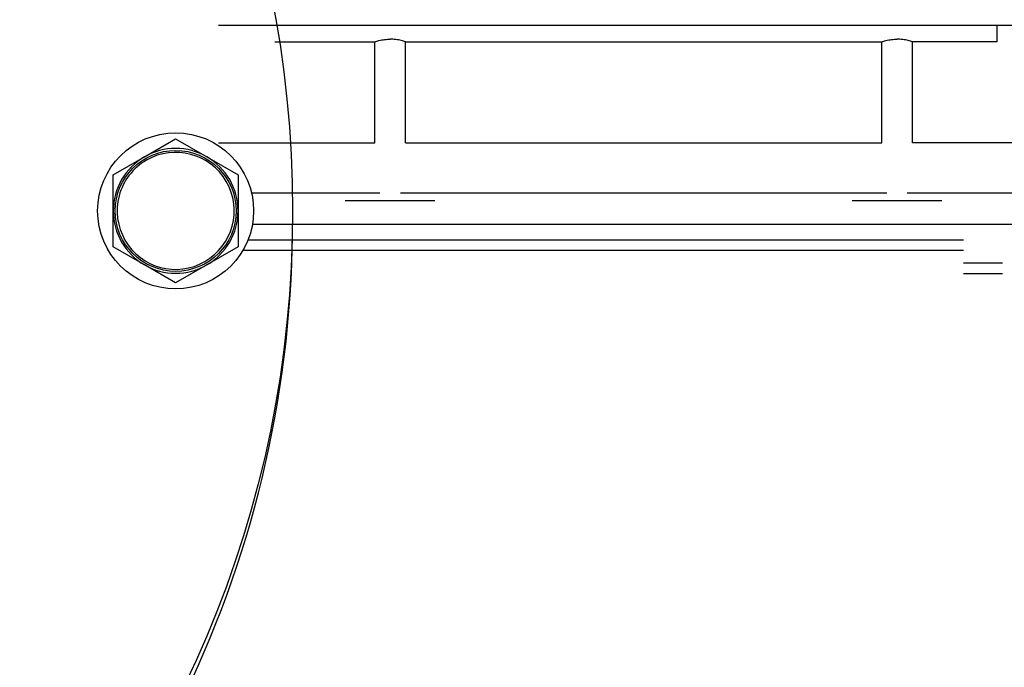
# Model space of a CAD drawing. Units: millimetres. Extents: x 0 to 32645, y -11 to 22275.
# Drawn here: x 21454 to 21580, y 14621 to 14704 of the extents above; entities that cross this region are included whole.
import ezdxf

# ---------------------------------------------------------------- set-up
doc = ezdxf.new("R2010")
doc.units = ezdxf.units.MM
doc.linetypes.add('K5LT_THIN', pattern=[0])
doc.layers.add('R', color=1, linetype='Continuous', true_color=0xff0000)
doc.layers.add('WELDING', color=7, linetype='Continuous', true_color=0xffffff)

msp = doc.modelspace()

# ---------------------------------------------------------------- linework, layer by layer
at = {"layer": 'R', "color": 7, "linetype": 'K5LT_THIN', "lineweight": 30}
for p, q in [((21586.73, 14703.03), (21479.73, 14703.03)), ((21579.52, 14703.03), (21579.52, 14700.95)), ((21486.95, 14700.95), (21499.76, 14700.95)), ((21499.76, 14687.98), (21499.76, 14700.95)), ((21503.71, 14700.95), (21564.76, 14700.95)), ((21503.71, 14687.98), (21503.71, 14700.95)), ((21564.76, 14687.98), (21564.76, 14700.95)), ((21579.52, 14700.95), (21568.71, 14700.95)), ((21568.71, 14687.98), (21568.71, 14700.95)), ((21470.23, 14686.21), (21474.23, 14688.52)), ((21474.23, 14688.52), (21478.23, 14686.21)), ((21479.73, 14687.98), (21499.76, 14687.98)), ((21503.71, 14687.98), (21564.76, 14687.98)), ((21586.73, 14687.98), (21568.71, 14687.98)), ((21466.23, 14683.9), (21470.23, 14686.21)), ((21478.23, 14686.21), (21482.23, 14683.9)), ((21466.23, 14679.28), (21466.23, 14683.9)), ((21482.23, 14683.9), (21482.23, 14679.28)), ((21500.43, 14681.53), (21483.98, 14681.53)), ((21501.73, 14680.58), (21495.98, 14680.58)), ((21507.48, 14680.58), (21501.73, 14680.58)), ((21565.43, 14681.53), (21503.04, 14681.53)), ((21566.73, 14680.58), (21560.98, 14680.58)), ((21572.48, 14680.58), (21566.73, 14680.58)), ((21586.73, 14681.53), (21568.04, 14681.53)), ((21466.23, 14674.66), (21466.23, 14679.28)), ((21482.23, 14679.28), (21482.23, 14674.66)), ((21586.73, 14677.54), (21484.08, 14677.54)), ((21483.52, 14675.57), (21575.23, 14675.57)), ((21470.23, 14672.35), (21466.23, 14674.66)), ((21482.23, 14674.66), (21478.23, 14672.35)), ((21482.86, 14674.23), (21575.23, 14674.23)), ((21474.23, 14670.04), (21470.23, 14672.35)), ((21478.23, 14672.35), (21474.23, 14670.04)), ((21575.23, 14672.6), (21580.23, 14672.6)), ((21575.23, 14671.25), (21580.23, 14671.25))]:
    msp.add_line(p, q, dxfattribs=at)
for centre, radius in [((21349.23, 14679.28), 140), ((21474.23, 14679.28), 10), ((21474.23, 14679.28), 7.75)]:
    msp.add_circle(centre, radius, dxfattribs=at)
for centre, radius, start, end in [((21474.23, 14679.28), 7.5, 210, 120), ((21474.23, 14679.28), 8, 60, 120), ((21474.23, 14679.28), 8, 120, 180), ((21474.23, 14679.28), 7.5, 120, 210), ((21474.23, 14679.28), 8, 0, 60), ((21474.23, 14679.28), 8, 180, 240), ((21474.23, 14679.28), 8, 300, 0), ((21349.23, 14677.94), 140, 307.7931, 359.3861), ((21474.23, 14679.28), 8, 240, 300)]:
    msp.add_arc(centre, radius, start, end, dxfattribs=at)
at = {"layer": 'WELDING', "color": 7, "linetype": 'K5LT_THIN', "lineweight": 30}
for points, knots in [([(21499.76, 14700.95), (21499.93, 14701.01), (21500.23, 14701.1), (21500.65, 14701.19), (21501.02, 14701.24), (21501.38, 14701.28), (21501.62, 14701.28), (21501.73, 14701.28)], [0, 0, 0, 0, 2.329827, 3.785707, 5.119143, 6.704965, 8, 8, 8, 8]), ([(21503.71, 14700.95), (21503.53, 14701.01), (21503.23, 14701.1), (21502.81, 14701.19), (21502.45, 14701.24), (21502.09, 14701.28), (21501.84, 14701.28), (21501.73, 14701.28)], [0, 0, 0, 0, 2.324213, 3.777998, 5.111437, 6.700521, 8, 8, 8, 8]), ([(21564.76, 14700.95), (21564.93, 14701.01), (21565.23, 14701.1), (21565.65, 14701.19), (21566.02, 14701.24), (21566.38, 14701.28), (21566.62, 14701.28), (21566.73, 14701.28)], [0, 0, 0, 0, 2.329827, 3.785707, 5.119143, 6.704965, 8, 8, 8, 8]), ([(21568.71, 14700.95), (21568.53, 14701.01), (21568.23, 14701.1), (21567.81, 14701.19), (21567.45, 14701.24), (21567.09, 14701.28), (21566.84, 14701.28), (21566.73, 14701.28)], [0, 0, 0, 0, 2.324213, 3.777998, 5.111437, 6.700521, 8, 8, 8, 8])]:
    msp.add_open_spline(points, degree=3, knots=knots, dxfattribs=at)

doc.saveas('drawing.dxf')
